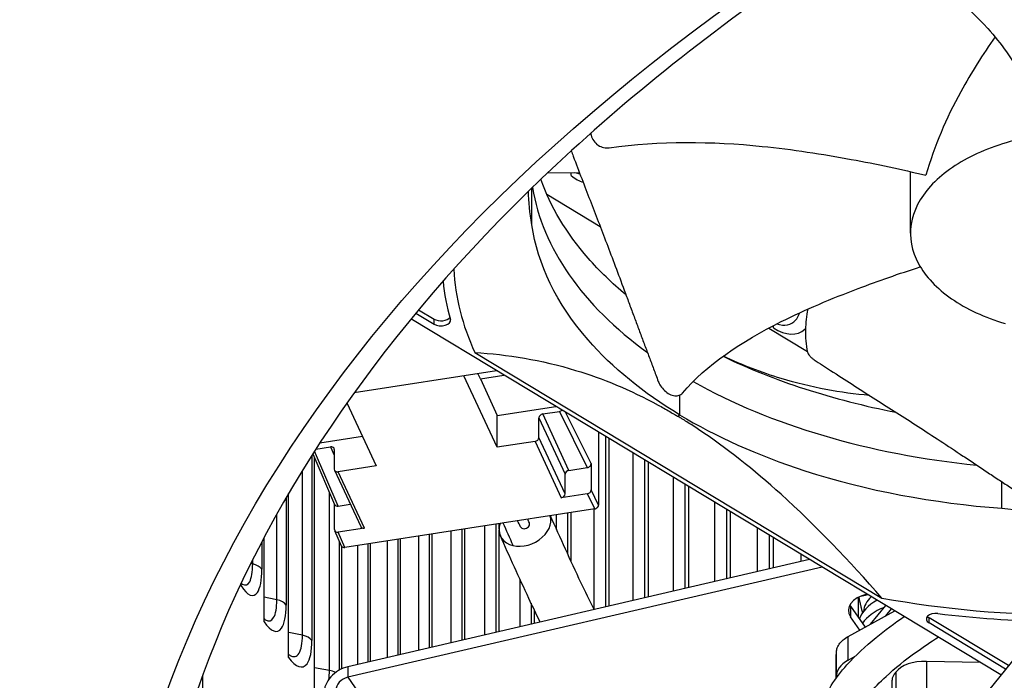
# Model space of a CAD drawing. Units: inches. Extents: x 2 to 86, y 1 to 67.
# Drawn here: x 12.1 to 15.2, y 47.2 to 49.3 of the extents above; entities that cross this region are included whole.
import ezdxf

# ---------------------------------------------------------------- set-up
doc = ezdxf.new("R2010")
doc.units = ezdxf.units.IN
doc.header["$LTSCALE"] = 4
doc.header["$MEASUREMENT"] = 0
doc.layers.add('Visible (ANSI)', color=7, linetype='Continuous')
doc.layers.add('Visible Narrow (ANSI)', color=7, linetype='Continuous')

msp = doc.modelspace()

# ---------------------------------------------------------------- linework, layer by layer
at = {"layer": 'Visible (ANSI)'}
for p, q in [((13.83, 48.89278), (13.82722, 48.89272)), ((13.75565, 48.82602), (13.85476, 48.82771)), ((13.82937, 48.81814), (13.82937, 48.82728)), ((14.88652, 48.638), (14.88653, 48.83)), ((13.70689, 48.66469), (13.70685, 48.77915)), ((13.75327, 48.75976), (13.91955, 48.65943)), ((13.71495, 48.62001), (13.71495, 48.62086)), ((13.34499, 48.38906), (13.40197, 48.35468)), ((13.35375, 48.39958), (13.40197, 48.37048)), ((15.16807, 47.26176), (13.32998, 48.37092)), ((13.82937, 48.37205), (13.82937, 48.37209)), ((14.45958, 48.34365), (14.45958, 48.35024)), ((14.44481, 48.34247), (14.56516, 48.26984)), ((13.52926, 48.26646), (14.79714, 47.50137)), ((13.94775, 48.23736), (13.94775, 48.23739)), ((13.15324, 48.14135), (13.59673, 48.20996)), ((13.54669, 48.18473), (13.53893, 48.20102)), ((13.54669, 48.18473), (13.61979, 48.19604)), ((13.59845, 47.97114), (13.49492, 48.19421)), ((13.54669, 48.18473), (13.59845, 48.07035)), ((14.07003, 48.13656), (14.07003, 48.13667)), ((13.13052, 48.1094), (13.22174, 47.91286)), ((13.59845, 48.07035), (13.78123, 48.09862)), ((13.74093, 48.07483), (13.79259, 48.08282)), ((13.59845, 47.97114), (13.59845, 48.07035)), ((13.72885, 48.00152), (13.72885, 48.06275)), ((14.19614, 48.05545), (14.19614, 48.05559)), ((13.91494, 48.01794), (13.91494, 47.79122)), ((13.04622, 47.98492), (13.17878, 48.00543)), ((13.71678, 47.98944), (13.59845, 47.97114)), ((13.94775, 47.47632), (13.94775, 47.99814)), ((14.32601, 47.98837), (14.32601, 47.98844)), ((13.02429, 47.95083), (13.09239, 47.79312)), ((13.0336, 47.9654), (13.07927, 47.97247)), ((13.09134, 47.96413), (13.09134, 47.90289)), ((13.02969, 47.20562), (13.02969, 47.9383)), ((13.89151, 47.92005), (13.89151, 47.8384)), ((14.07003, 47.50471), (14.07003, 47.92435)), ((14.45958, 47.93234), (14.45958, 47.93236)), ((13.09208, 47.8995), (13.1736, 47.72383)), ((13.22174, 47.91286), (13.10341, 47.89455)), ((13.82245, 47.89916), (13.87943, 47.90797)), ((13.81038, 47.82585), (13.81038, 47.88708)), ((14.59677, 47.88574), (14.59677, 47.88575)), ((15.171, 47.78119), (15.17133, 47.86351)), ((12.94896, 47.31581), (12.94896, 47.82742)), ((13.87943, 47.82632), (13.79831, 47.81377)), ((14.19614, 47.53398), (14.19614, 47.84825)), ((14.73751, 47.84763), (14.73751, 47.84766)), ((14.82913, 47.8275), (14.82913, 47.82756)), ((14.99313, 47.79984), (14.99313, 47.79994)), ((13.09174, 47.71467), (13.09174, 47.79463)), ((13.10382, 47.78799), (13.14115, 47.79376)), ((13.90286, 47.77914), (13.12438, 47.65871)), ((13.82937, 47.61468), (13.82937, 47.76777)), ((14.32601, 47.56414), (14.32601, 47.76988)), ((15.06138, 47.79131), (15.06146, 47.79141)), ((15.08559, 47.78868), (15.08567, 47.78878)), ((13.09239, 47.71147), (13.11296, 47.66385)), ((13.18494, 47.71889), (13.10382, 47.70634)), ((13.49822, 47.37195), (13.49822, 47.71654)), ((13.60455, 47.71633), (13.60455, 47.73299)), ((13.60455, 47.39663), (13.60455, 47.71328)), ((12.87265, 47.42706), (12.87265, 47.69044)), ((13.29804, 47.32547), (13.29804, 47.68558)), ((13.39603, 47.34823), (13.39603, 47.70074)), ((14.45958, 47.59515), (14.45958, 47.68928)), ((13.11482, 47.28093), (13.11482, 47.66121)), ((13.20428, 47.30371), (13.20428, 47.67107)), ((14.57224, 47.6213), (13.13308, 47.28718)), ((14.61132, 47.59772), (13.13308, 47.25452)), ((12.80081, 47.53929), (12.80081, 47.54708)), ((13.71495, 47.42227), (13.71495, 47.46306)), ((14.69246, 47.38146), (14.8372, 47.46142)), ((14.70008, 47.47581), (14.74542, 47.41072)), ((14.76205, 47.41991), (14.80915, 47.47834)), ((14.8095, 47.44611), (14.82686, 47.46765)), ((14.72899, 47.40164), (14.70008, 47.44315)), ((15.19146, 47.29064), (14.94416, 47.43987)), ((15.29747, 47.42146), (14.66185, 46.63703)), ((15.18286, 47.28002), (14.94416, 47.42406)), ((14.65516, 47.25177), (14.65516, 47.32187)), ((14.65552, 47.25769), (14.65552, 47.33118)), ((14.69246, 47.30798), (14.71397, 47.31986)), ((14.93655, 47.30308), (14.93655, 46.97604)), ((15.10332, 47.30083), (14.93655, 47.30308)), ((12.68062, 47.25939), (12.68062, 46.65992)), ((14.82913, 46.90075), (14.82913, 47.24536))]:
    msp.add_line(p, q, dxfattribs=at)
for centre, major_axis, ratio, start_param, end_param in [((21.25468, 48.27159), (-11.5, 0), 0.5773503, 4.8178804, 6.1776939), ((21.25468, 48.27159), (-11.475, 0), 0.5773503, 4.8205796, 6.1749947), ((15.4727, 48.58618), (2.00971, 0.04249), 0.5696381, 3.1567838, 3.3873365), ((14.58533, 48.50983), (-1.1561, 0.10981), 0.7501728, 0.1504308, 0.2871715), ((13.42364, 48.38246), (0.03, 0), 0.5773503, 3.904903, 5.8958254), ((13.42364, 48.36665), (0.03, 0), 0.5773503, 3.904903, 6.4479183), ((13.74093, 48.06462), (-0.01134, -0.00526), 0.7886751, 4.3615096, 5.9323059), ((13.79259, 48.09303), (0.01134, 0.00526), 0.7885834, 4.3617204, 5.1094188), ((13.71678, 47.99965), (0.01134, 0.00526), 0.7886751, 4.3615096, 5.9323059), ((13.07927, 47.96226), (0.01134, 0.00526), 0.7886751, 5.9323059, 7.5031022), ((13.87943, 47.91818), (0.01134, 0.00526), 0.7885834, 4.3617204, 5.9325168), ((13.10341, 47.90476), (-0.01134, -0.00526), 0.7886751, 5.9323059, 7.5031022), ((13.82245, 47.88895), (-0.01134, -0.00526), 0.7886751, 4.3615096, 5.9323059), ((13.87943, 47.83653), (0.01134, 0.00526), 0.7885834, 4.3617204, 5.9325168), ((13.79831, 47.82398), (0.01134, 0.00526), 0.7886751, 4.3615096, 5.9323059), ((13.10382, 47.79819), (-0.01134, -0.00526), 0.7885834, 6.2621626, 7.5033131), ((13.90286, 47.78935), (0.01134, 0.00526), 0.7885834, 4.3617204, 5.9325168), ((13.68538, 47.72931), (-0.07672, -0.03429), 0.7443915, 5.6797627, 9.3243255), ((13.68538, 47.72931), (-0.01369, -0.00612), 0.7443915, 0, 3.1415927), ((13.10382, 47.71654), (-0.01134, -0.00526), 0.7885834, 5.9325168, 7.5033131), ((13.18494, 47.72909), (-0.01134, -0.00526), 0.7886751, 0, 1.2199169), ((13.12438, 47.66892), (-0.01134, -0.00526), 0.7885834, 6.2621626, 7.5033131), ((14.78729, 47.4634), (-0.094, 0), 0.5773503, 5.1092128, 6.6655224), ((14.91189, 47.41625), (-0.1875, 0), 0.5773503, 5.4750817, 6.0971777), ((14.91189, 47.45462), (-0.1719, 0), 0.5773503, 5.7456001, 6.2311465), ((15.43619, 48.60821), (-1.98632, -0.04582), 0.5830828, 1.2298261, 1.5356196), ((14.78729, 47.49606), (-0.094, 0), 0.5773503, 0.3056326, 0.3823371), ((14.91189, 47.38359), (-0.1875, 0), 0.5773503, 5.3241521, 5.913388), ((14.96584, 47.43603), (-0.03, 0), 0.5773503, 4.5034804, 7.0464957), ((14.96584, 47.45184), (-0.03, 0), 0.5773503, 0.4737655, 0.7633103), ((15.26489, 48.09976), (-1.51047, 0.06543), 0.4426071, 1.3949042, 1.6276066), ((14.77852, 47.25605), (-0.12299, 0.00247), 0.5776313, 5.4988583, 6.3382586), ((14.92581, 47.25095), (-0.09092, 0), 0.5773503, 4.5940169, 5.9130561), ((13.13308, 47.22186), (-0.06565, -0.04572), 0.7575416, 4.2268835, 5.7976799), ((13.13308, 47.22186), (0.03282, 0.02286), 0.7575416, 1.0852909, 2.6560872), ((14.77829, 47.25002), (-0.12312, -0.00246), 0.5764524, 6.184019, 6.2208043)]:
    msp.add_ellipse(centre, major_axis=major_axis, ratio=ratio, start_param=start_param, end_param=end_param, dxfattribs=at)
for points, knots in [([(27.4707, 49.76826), (28.12581, 49.39003), (28.67342, 48.95253), (29.50264, 48.00466), (29.78264, 47.49462), (30.05449, 46.44399), (30.04033, 45.90254), (29.7096, 44.84511), (29.39273, 44.32892), (28.49062, 43.38634), (27.91178, 42.95888), (26.54851, 42.22998), (25.76526, 41.92817), (24.07115, 41.48037), (23.16046, 41.33461), (21.3042, 41.21484), (20.35891, 41.24099), (18.53078, 41.46267), (17.64824, 41.65815), (16.03654, 42.19749), (15.30752, 42.54113), (14.07633, 43.3393), (13.57442, 43.79355), (12.84228, 44.76652), (12.61426, 45.28494), (12.4495, 46.34483), (12.51937, 46.88745), (12.96021, 47.93342), (13.32866, 48.43682), (14.32324, 49.34629), (14.94401, 49.7535), (16.37832, 50.43588), (17.19111, 50.71122), (18.92824, 51.10195), (19.85243, 51.21708), (21.71798, 51.27462), (22.65904, 51.2169), (24.46138, 50.93455), (25.32237, 50.71), (26.59354, 50.22582), (27.05373, 50.009), (27.4707, 49.76826)], [0, 0, 0, 0, 0.3176913, 0.3176913, 0.6371051, 0.6371051, 0.9640501, 0.9640501, 1.2902064, 1.2902064, 1.6091581, 1.6091581, 1.9268503, 1.9268503, 2.244898, 2.244898, 2.5632182, 2.5632182, 2.881488, 2.881488, 3.1994086, 3.1994086, 3.5171456, 3.5171456, 3.8374839, 3.8374839, 4.1656852, 4.1656852, 4.4901637, 4.4901637, 4.8085707, 4.8085707, 5.1262962, 5.1262962, 5.4444139, 5.4444139, 5.76275, 5.76275, 6.0809752, 6.0809752, 6.2831853, 6.2831853, 6.2831853, 6.2831853]), ([(14.84072, 49.48421), (14.96292, 49.42862), (15.05709, 49.35502), (15.1697, 49.22861), (15.20444, 49.17885), (15.26003, 49.08507), (15.28178, 49.04062), (15.29986, 48.99609)], [0.1003886, 0.1003886, 0.1003886, 0.1003886, 0.5799098, 0.5799098, 0.8698647, 0.8698647, 1.123449, 1.123449, 1.123449, 1.123449]), ([(15.14998, 49.24964), (15.11203, 49.19512), (15.07587, 49.13894), (14.99743, 48.99583), (14.96094, 48.91026), (14.93477, 48.81857)], [-1.2540947, -1.2540947, -1.2540947, -1.2540947, -0.7283255, -0.7283255, -0.0000053, -0.0000053, -0.0000053, -0.0000053]), ([(13.89041, 48.94974), (13.89065, 48.94759), (13.89103, 48.94545), (13.89307, 48.93707), (13.8958, 48.93108), (13.90337, 48.92042), (13.90814, 48.91583), (13.9188, 48.90893), (13.92449, 48.90656), (13.93612, 48.90404), (13.94192, 48.90381), (13.94769, 48.90459), (13.94778, 48.9046), (13.94787, 48.90462)], [-0.20961564, -0.20961564, -0.20961564, -0.20961564, -0.19243293, -0.19243293, -0.14176195, -0.14176195, -0.09145236, -0.09145236, -0.04483987, -0.04483987, -0.00068739, -0.00068739, 0, 0, 0, 0]), ([(15.69154, 48.9192), (15.62776, 48.9385), (15.55734, 48.95038), (15.48563, 48.95412), (15.41391, 48.95785), (15.34096, 48.95328), (15.27223, 48.94087), (15.20351, 48.92846), (15.13911, 48.90816), (15.08386, 48.8815), (15.0286, 48.85484), (14.98257, 48.82185), (14.94917, 48.78502), (14.91577, 48.74818), (14.89517, 48.70752), (14.88871, 48.66612), (14.88224, 48.62472), (14.89019, 48.5826), (14.91165, 48.54292), (14.93312, 48.50324), (14.96838, 48.46608), (15.01452, 48.43417), (15.03759, 48.41821), (15.06341, 48.40359), (15.09145, 48.39055), (15.11948, 48.37751), (15.14973, 48.36606), (15.18162, 48.35642)], [-1.7279776, -1.7279776, -1.7279776, -1.7279776, -1.5119922, -1.5119922, -1.5119922, -1.2959933, -1.2959933, -1.2959933, -1.0799934, -1.0799934, -1.0799934, -0.8639995, -0.8639995, -0.8639995, -0.6480027, -0.6480027, -0.6480027, -0.4320029, -0.4320029, -0.4320029, -0.2160014, -0.2160014, -0.2160014, -0.1080006, -0.1080006, -0.1080006, 0, 0, 0, 0]), ([(13.94787, 48.90462), (14.10477, 48.92663), (14.26875, 48.92481), (14.51895, 48.89927), (14.61161, 48.88493), (14.78126, 48.85378), (14.85886, 48.83696), (14.93477, 48.81857)], [0.1003886, 0.1003886, 0.1003886, 0.1003886, 0.5799098, 0.5799098, 0.8698647, 0.8698647, 1.1234223, 1.1234223, 1.1234223, 1.1234223]), ([(13.82931, 48.89463), (13.83144, 48.88898), (13.83357, 48.88337), (13.83569, 48.87778), (13.84461, 48.85424), (13.8534, 48.83123), (13.86211, 48.80855), (13.87081, 48.78586), (13.87943, 48.7635), (13.88803, 48.74121), (13.89662, 48.71892), (13.9052, 48.69669), (13.91384, 48.67428), (13.92247, 48.65186), (13.93115, 48.62924), (13.93996, 48.60616), (13.94877, 48.58307), (13.9577, 48.55953), (13.96679, 48.53538), (13.97588, 48.51122), (13.98513, 48.48646), (13.99462, 48.46082), (13.99937, 48.448), (14.00417, 48.43497), (14.00897, 48.42194), (14.01377, 48.40892), (14.01857, 48.3959), (14.0233, 48.38318), (14.02802, 48.37045), (14.03267, 48.35801), (14.03732, 48.34558), (14.04197, 48.33315), (14.04662, 48.32075), (14.05126, 48.30833), (14.05591, 48.29591), (14.06056, 48.28349), (14.06521, 48.27106), (14.06986, 48.25863), (14.07451, 48.2462), (14.07916, 48.23378), (14.08382, 48.22135), (14.08847, 48.20892), (14.09312, 48.1965), (14.09562, 48.18982), (14.09812, 48.18313), (14.10062, 48.17645)], [-0.87768182, -0.87768182, -0.87768182, -0.87768182, -0.85914706, -0.85914706, -0.85914706, -0.78104279, -0.78104279, -0.78104279, -0.70293851, -0.70293851, -0.70293851, -0.62483423, -0.62483423, -0.62483423, -0.54672995, -0.54672995, -0.54672995, -0.46862568, -0.46862568, -0.46862568, -0.3905214, -0.3905214, -0.3905214, -0.35146926, -0.35146926, -0.35146926, -0.31241712, -0.31241712, -0.31241712, -0.27336498, -0.27336498, -0.27336498, -0.23431284, -0.23431284, -0.23431284, -0.19526071, -0.19526071, -0.19526071, -0.15620857, -0.15620857, -0.15620857, -0.11715643, -0.11715643, -0.11715643, -0.09615487, -0.09615487, -0.09615487, -0.09615487]), ([(14.00018, 48.44586), (13.95676, 48.48213), (13.91725, 48.52043), (13.88221, 48.56053), (13.81371, 48.63895), (13.76458, 48.72184), (13.73488, 48.80613)], [-2.40096543, -2.40096543, -2.40096543, -2.40096543, -2.06388454, -2.06388454, -2.06388454, -1.40472697, -1.40472697, -1.40472697, -1.40472697]), ([(14.16689, 48.07266), (14.05494, 48.14025), (13.95806, 48.21864), (13.88221, 48.30546), (13.78308, 48.41893), (13.72453, 48.54177), (13.7067, 48.66468)], [-2.7936965, -2.7936965, -2.7936965, -2.7936965, -2.0638845, -2.0638845, -2.0638845, -1.1100546, -1.1100546, -1.1100546, -1.1100546]), ([(14.17606, 48.14023), (14.24951, 48.22629), (14.35982, 48.30073), (14.5592, 48.40019), (14.64001, 48.43408), (14.78628, 48.48977), (14.85107, 48.51222), (14.91709, 48.53341)], [0.10038856, 0.10038856, 0.10038856, 0.10038856, 0.57990981, 0.57990981, 0.86986471, 0.86986471, 1.08969923, 1.08969923, 1.08969923, 1.08969923]), ([(14.56657, 48.40147), (14.56204, 48.38024), (14.55693, 48.33488), (14.56103, 48.29052), (14.56561, 48.26757)], [-0.33202825, -0.33202825, -0.33202825, -0.33202825, -0.18901664, -0.02745723, -0.02745723, -0.02745723, -0.02745723]), ([(13.52926, 48.26646), (13.63036, 48.26024), (13.73532, 48.24357), (13.9277, 48.18517), (14.01293, 48.15001), (14.11229, 48.09618), (14.12459, 48.08929), (14.14191, 48.07929), (14.14692, 48.07636), (14.15388, 48.07224), (14.15583, 48.07108), (14.15958, 48.06883), (14.16139, 48.06775), (14.1632, 48.06666)], [-2.4217098, -2.4217098, -2.4217098, -2.4217098, -1.1933742, -1.1933742, -0.2323318, -0.2323318, -0.0966409, -0.0966409, -0.0414087, -0.0414087, -0.0199193, -0.0199193, -0.000001, -0.000001, -0.000001, -0.000001]), ([(14.56561, 48.26757), (14.56594, 48.26591), (14.56667, 48.26408), (14.56894, 48.2601), (14.5705, 48.25796), (14.57428, 48.25367), (14.57647, 48.25154), (14.58117, 48.24756), (14.58365, 48.24573), (14.5862, 48.24405)], [-0.095613755, -0.095613755, -0.095613755, -0.095613755, -0.072336558, -0.072336558, -0.04779483, -0.04779483, -0.023372061, -0.023372061, 0, 0, 0, 0]), ([(14.30264, 48.25453), (14.3809, 48.21681), (14.46604, 48.18277), (14.55715, 48.15326), (14.64832, 48.12372), (14.74355, 48.09937), (14.84112, 48.08026)], [-2.51658874, -2.51658874, -2.51658874, -2.51658874, -2.06388454, -2.06388454, -2.06388454, -1.61087162, -1.61087162, -1.61087162, -1.61087162]), ([(14.75874, 48.13272), (14.66954, 48.14054), (14.57747, 48.15688), (14.42361, 48.20358), (14.36369, 48.22639), (14.30301, 48.2548)], [-2.2669244, -2.2669244, -2.2669244, -2.2669244, -1.1933742, -1.1933742, -0.5158563, -0.5158563, -0.5158563, -0.5158563]), ([(14.5862, 48.24405), (14.60358, 48.23265), (14.6207, 48.22148), (14.63759, 48.21052), (14.66031, 48.19578), (14.68261, 48.18142), (14.70466, 48.16728), (14.72671, 48.15314), (14.7485, 48.13924), (14.77024, 48.12538), (14.79198, 48.11153), (14.81367, 48.09772), (14.83551, 48.08377), (14.85735, 48.06983), (14.87935, 48.05574), (14.90172, 48.04133), (14.92408, 48.02691), (14.94682, 48.01217), (14.97003, 47.997), (14.99324, 47.98183), (15.01693, 47.96623), (15.04131, 47.95001), (15.0535, 47.94189), (15.06587, 47.93363), (15.07821, 47.92537), (15.09056, 47.91711), (15.10289, 47.90886), (15.11499, 47.90082), (15.12709, 47.89277), (15.13895, 47.88492), (15.15081, 47.87708), (15.16266, 47.86924), (15.1745, 47.86141), (15.18634, 47.85358), (15.19819, 47.84575), (15.21004, 47.83792), (15.22189, 47.83008), (15.23375, 47.82224), (15.2456, 47.8144), (15.25746, 47.80656), (15.26931, 47.79872), (15.28117, 47.79088), (15.29302, 47.78305), (15.29939, 47.77883), (15.30577, 47.77462), (15.31214, 47.77041)], [-0.91723667, -0.91723667, -0.91723667, -0.91723667, -0.85914706, -0.85914706, -0.85914706, -0.78104279, -0.78104279, -0.78104279, -0.70293851, -0.70293851, -0.70293851, -0.62483423, -0.62483423, -0.62483423, -0.54672995, -0.54672995, -0.54672995, -0.46862568, -0.46862568, -0.46862568, -0.3905214, -0.3905214, -0.3905214, -0.35146926, -0.35146926, -0.35146926, -0.31241712, -0.31241712, -0.31241712, -0.27336498, -0.27336498, -0.27336498, -0.23431284, -0.23431284, -0.23431284, -0.19526071, -0.19526071, -0.19526071, -0.15620857, -0.15620857, -0.15620857, -0.11715643, -0.11715643, -0.11715643, -0.09615487, -0.09615487, -0.09615487, -0.09615487]), ([(14.10062, 48.17645), (14.10238, 48.17176), (14.10476, 48.16711), (14.1112, 48.15723), (14.11547, 48.15217), (14.1251, 48.14327), (14.13041, 48.13952), (14.14135, 48.13401), (14.14689, 48.13228), (14.15715, 48.1312), (14.16181, 48.1317), (14.16986, 48.13466), (14.17324, 48.13698), (14.17597, 48.14012), (14.17601, 48.14017), (14.17606, 48.14023)], [-0.28327352, -0.28327352, -0.28327352, -0.28327352, -0.24230584, -0.24230584, -0.19243293, -0.19243293, -0.14176195, -0.14176195, -0.09145236, -0.09145236, -0.04483987, -0.04483987, -0.00068739, -0.00068739, 0, 0, 0, 0]), ([(14.16689, 48.07266), (14.2789, 48.0051), (14.41027, 47.94577), (14.55715, 47.89818), (14.74911, 47.83599), (14.95908, 47.7968), (15.17097, 47.78108)], [-2.7936965, -2.7936965, -2.7936965, -2.7936965, -2.0638845, -2.0638845, -2.0638845, -1.1100546, -1.1100546, -1.1100546, -1.1100546]), ([(14.79714, 47.50137), (14.69604, 47.61717), (14.59107, 47.72718), (14.3987, 47.90095), (14.31347, 47.96865), (14.2141, 48.03474), (14.20181, 48.0427), (14.18449, 48.0536), (14.17948, 48.05671), (14.17252, 48.06099), (14.17057, 48.06218), (14.16681, 48.06447), (14.16501, 48.06557), (14.1632, 48.06666)], [0, 0, 0, 0, 1.2260763, 1.2260763, 2.1853511, 2.1853511, 2.3207923, 2.3207923, 2.3759229, 2.3759229, 2.3973728, 2.3973728, 2.4172545, 2.4172545, 2.4172545, 2.4172545]), ([(13.90102, 47.46547), (13.88684, 47.49364), (13.87317, 47.52167), (13.82676, 47.61908), (13.79583, 47.68813), (13.7647, 47.75777)], [7.993683, 7.993683, 7.993683, 7.993683, 8.338078, 8.338078, 9.1936705, 9.1936705, 9.1936705, 9.1936705]), ([(13.73275, 47.4264), (13.72066, 47.45102), (13.70895, 47.47545), (13.66642, 47.56578), (13.63742, 47.63066), (13.60866, 47.69502)], [8.1366868, 8.1366868, 8.1366868, 8.1366868, 8.4272367, 8.4272367, 9.2175516, 9.2175516, 9.2175516, 9.2175516]), ([(12.80141, 47.54835), (12.80261, 47.54679), (12.8036, 47.54565), (12.80471, 47.54451), (12.80499, 47.54427), (12.80499, 47.54427)], [0.053992202, 0.053992202, 0.053992202, 0.053992202, 0.098178247, 0.098178247, 0.130843278, 0.130843278, 0.130843278, 0.130843278]), ([(12.87265, 47.4375), (12.87411, 47.4357), (12.87531, 47.43439), (12.87665, 47.43311), (12.87698, 47.43286), (12.87698, 47.43286)], [0.049021085, 0.049021085, 0.049021085, 0.049021085, 0.097696669, 0.097696669, 0.133292168, 0.133292168, 0.133292168, 0.133292168]), ([(14.78535, 46.87657), (14.77806, 46.88113), (14.7709, 46.88574), (14.74153, 46.90519), (14.72059, 46.92047), (14.67488, 46.95907), (14.65166, 46.98315), (14.62386, 47.02644), (14.61561, 47.04327), (14.60194, 47.08795), (14.60058, 47.11758), (14.61143, 47.17462), (14.62364, 47.20221), (14.65326, 47.25071), (14.66978, 47.27211), (14.71499, 47.32264), (14.7459, 47.35114), (14.80709, 47.40111), (14.83652, 47.42289), (14.8667, 47.44361)], [4.5372753, 4.5372753, 4.5372753, 4.5372753, 4.6170623, 4.6170623, 4.8709542, 4.8709542, 5.2240747, 5.2240747, 5.4233655, 5.4233655, 5.7167052, 5.7167052, 6.0348854, 6.0348854, 6.3073829, 6.3073829, 6.6973195, 6.6973195, 7.0213469, 7.0213469, 7.0213469, 7.0213469]), ([(14.65552, 47.33118), (14.65552, 47.33515), (14.65609, 47.33912), (14.65868, 47.34788), (14.66097, 47.35262), (14.66738, 47.3619), (14.67152, 47.3664), (14.68115, 47.37453), (14.6865, 47.37817), (14.69246, 47.38146)], [-0.24721997, -0.24721997, -0.24721997, -0.24721997, -0.1947147, -0.1947147, -0.12997579, -0.12997579, -0.06288805, -0.06288805, 0, 0, 0, 0]), ([(14.82913, 46.98157), (14.79924, 47.00117), (14.77393, 47.02066), (14.74409, 47.04999), (14.73531, 47.0605), (14.71854, 47.08596), (14.71476, 47.0981), (14.71447, 47.11843), (14.71604, 47.12802), (14.72673, 47.15755), (14.73997, 47.17981), (14.77338, 47.22075), (14.79069, 47.23885), (14.83805, 47.28276), (14.87038, 47.30863), (14.92691, 47.34936), (14.94967, 47.36471), (14.97288, 47.37954)], [4.6025388, 4.6025388, 4.6025388, 4.6025388, 4.9858582, 4.9858582, 5.2140505, 5.2140505, 5.5902129, 5.5902129, 5.83628, 5.83628, 6.2265255, 6.2265255, 6.5142659, 6.5142659, 6.9222135, 6.9222135, 7.1844664, 7.1844664, 7.1844664, 7.1844664]), ([(12.94896, 47.32681), (12.95042, 47.32515), (12.95163, 47.32393), (12.95312, 47.3226), (12.95353, 47.32233), (12.95353, 47.32233)], [0.050883771, 0.050883771, 0.050883771, 0.050883771, 0.097418816, 0.097418816, 0.136430095, 0.136430095, 0.136430095, 0.136430095])]:
    msp.add_open_spline(points, degree=3, knots=knots, dxfattribs=at)
for points in [[(13.7067, 48.66468), (13.69978, 48.70167), (13.69659, 48.73565), (13.69654, 48.76913)], [(13.71281, 48.62992), (13.71289, 48.62985), (13.71297, 48.62978), (13.71305, 48.6297)], [(15.17097, 47.78108), (15.22076, 47.77595), (15.26788, 47.772), (15.31402, 47.76914)], [(13.67168, 47.72319), (13.66876, 47.72974), (13.66556, 47.73597), (13.6621, 47.7419)], [(13.69907, 47.73543), (13.69733, 47.73933), (13.69571, 47.74315), (13.69423, 47.74687)], [(14.65516, 47.32187), (14.65516, 47.32367), (14.65528, 47.32547), (14.65552, 47.32727)]]:
    msp.add_open_spline(points, degree=3, dxfattribs=at)
for points, weights in [([(14.73738, 47.45584), (14.73197, 47.47618), (14.72587, 47.50448)], [1.01640760747, 1.0256454182, 1.00167575112]), ([(14.73394, 47.50808), (14.74351, 47.51002), (14.7526, 47.51247)], [1.00696285468, 1.01407750484, 1.01697908312])]:
    msp.add_rational_spline(points, weights, degree=2, dxfattribs=at)
at = {"layer": 'Visible Narrow (ANSI)'}
for p, q in [((13.76243, 48.48473), (13.76231, 48.48474)), ((13.78376, 48.44352), (13.78376, 48.44367)), ((13.81817, 48.38815), (13.81817, 48.38809)), ((13.40197, 48.35468), (13.40197, 48.37048)), ((13.90128, 48.28429), (13.90128, 48.28429)), ((13.93617, 48.24852), (13.93617, 48.2485)), ((14.02271, 48.17239), (14.02271, 48.17248)), ((14.05808, 48.14539), (14.05808, 48.14529)), ((14.16701, 48.13364), (14.16701, 48.07273)), ((13.82245, 47.89916), (13.74093, 48.07483)), ((13.79259, 48.08282), (13.87943, 47.90797)), ((13.89151, 47.92005), (13.81205, 48.08002)), ((14.148, 48.08425), (14.148, 48.08439)), ((14.1632, 48.06666), (14.16689, 48.07266)), ((13.72885, 48.06275), (13.81038, 47.88708)), ((14.18382, 48.06273), (14.18382, 48.0626)), ((14.27708, 48.01201), (14.27708, 48.0121)), ((13.71678, 47.98944), (13.79831, 47.81377)), ((13.81038, 47.82585), (13.72885, 48.00152)), ((13.93617, 48.00513), (13.93617, 47.47363)), ((14.31333, 47.99439), (14.31333, 47.99432)), ((13.10382, 47.78799), (13.02978, 47.95943)), ((13.07927, 47.97247), (13.09134, 47.94645)), ((14.02271, 47.49372), (14.02271, 47.95291)), ((14.40988, 47.95185), (14.40988, 47.95188)), ((13.02172, 47.94679), (13.02172, 47.36928)), ((14.05808, 47.93156), (14.05808, 47.50193)), ((14.44655, 47.93733), (14.44655, 47.93731)), ((12.99186, 47.38518), (12.99186, 47.89897)), ((13.18494, 47.71889), (13.10341, 47.89455)), ((14.50701, 47.91509), (14.50699, 47.91509)), ((14.58339, 47.88986), (14.58339, 47.88986)), ((14.148, 47.52281), (14.148, 47.8773)), ((13.07594, 47.27558), (13.07594, 47.83122)), ((13.87943, 47.82632), (13.90286, 47.77914)), ((13.91494, 47.79122), (13.89151, 47.8384)), ((14.18382, 47.85569), (14.18382, 47.53112)), ((12.94141, 47.81446), (12.94141, 47.47959)), ((14.27708, 47.55278), (14.27708, 47.79941)), ((13.81817, 47.76604), (13.81817, 47.63908)), ((13.90128, 47.46553), (13.90128, 47.7789)), ((14.31333, 47.77753), (14.31333, 47.56119)), ((12.91219, 47.49588), (12.91219, 47.76312)), ((13.78376, 47.71518), (13.78376, 47.76072)), ((13.12438, 47.65871), (13.10382, 47.70634)), ((13.45536, 47.362), (13.45536, 47.70991)), ((13.48819, 47.71499), (13.48819, 47.36962)), ((13.56075, 47.38647), (13.56075, 47.72622)), ((13.59412, 47.73138), (13.59412, 47.39421)), ((14.40988, 47.58361), (14.40988, 47.71927)), ((12.86553, 47.67692), (12.86553, 47.59093)), ((13.10642, 47.67898), (13.10642, 47.27663)), ((13.25712, 47.31597), (13.25712, 47.67925)), ((13.28881, 47.68415), (13.28881, 47.32333)), ((13.35414, 47.3385), (13.35414, 47.69425)), ((13.38641, 47.69925), (13.38641, 47.34599)), ((14.44655, 47.69715), (14.44655, 47.59212)), ((13.16437, 47.29444), (13.16437, 47.6649)), ((13.19547, 47.66971), (13.19547, 47.30166)), ((12.83697, 47.6076), (12.83697, 47.62127)), ((14.54633, 47.61529), (14.54633, 47.63693)), ((13.67023, 47.41188), (13.67023, 47.55847)), ((14.72379, 47.50341), (14.72379, 47.44177)), ((13.70413, 47.48573), (13.70413, 47.41976)), ((14.70008, 47.47581), (14.70008, 47.44315)), ((14.94416, 47.42406), (14.94416, 47.43987)), ((14.69246, 47.30798), (14.69246, 47.38146)), ((13.13308, 47.28718), (13.13308, 47.25452)), ((13.13308, 47.25452), (13.50617, 46.71885)), ((14.84105, 47.26994), (14.84105, 46.90734))]:
    msp.add_line(p, q, dxfattribs=at)
msp.add_ellipse((21.25468, 46.15095), major_axis=(8.875, 0), ratio=0.5773503, dxfattribs=at)
for centre, major_axis, ratio, start_param, end_param in [((15.43043, 48.89817), (1.72942, 0.03455), 0.5764524, 3.2247815, 3.792739), ((15.43043, 48.89817), (-1.72942, -0.03455), 0.5764524, 0.7752122, 1.3628301), ((14.91113, 47.24536), (-0.082, 0), 0.5773503, 5.7373097, 6.2831853)]:
    msp.add_ellipse(centre, major_axis=major_axis, ratio=ratio, start_param=start_param, end_param=end_param, dxfattribs=at)
for points in [[(13.82937, 48.81814), (13.84203, 48.80737), (13.85472, 48.80022), (13.86668, 48.79678)], [(13.84049, 48.8277), (13.84591, 48.82559), (13.85118, 48.82438), (13.85619, 48.82409)], [(14.68251, 47.86141), (14.68251, 47.86142), (14.68251, 47.86142), (14.68251, 47.86143)], [(14.72074, 47.85168), (14.72074, 47.85169), (14.72074, 47.8517), (14.72073, 47.85171)], [(14.80566, 47.83228), (14.80565, 47.8323), (14.80564, 47.83232), (14.80563, 47.83234)], [(13.64887, 47.66476), (13.63828, 47.68826), (13.62781, 47.71165), (13.61739, 47.73498)], [(12.83697, 47.6076), (12.83493, 47.60807), (12.83289, 47.60853), (12.83084, 47.609)], [(12.86553, 47.59093), (12.86058, 47.59844), (12.84995, 47.60465), (12.83697, 47.6076)], [(12.91219, 47.49588), (12.89901, 47.49867), (12.88583, 47.50149), (12.87265, 47.50433)], [(12.94141, 47.47959), (12.93616, 47.48703), (12.92529, 47.4931), (12.91219, 47.49588)], [(12.99186, 47.38518), (12.97756, 47.388), (12.96326, 47.39084), (12.94896, 47.39371)], [(13.02172, 47.36928), (13.01618, 47.37666), (13.00506, 47.38258), (12.99186, 47.38518)], [(13.07594, 47.27558), (13.06052, 47.27839), (13.04511, 47.28123), (13.02969, 47.28409)], [(13.07398, 47.24771), (13.07527, 47.25598), (13.07594, 47.26535), (13.07594, 47.27558)], [(13.09503, 47.26911), (13.08958, 47.27203), (13.08304, 47.27428), (13.07594, 47.27558)]]:
    msp.add_open_spline(points, degree=3, dxfattribs=at)
for points, knots in [([(14.4702, 48.35591), (14.49345, 48.34768), (14.5148, 48.35136), (14.52859, 48.36692), (14.53402, 48.37304), (14.53829, 48.3809), (14.54127, 48.3901)], [1.8080684, 1.8080684, 1.8080684, 1.8080684, 2.5368431, 2.5368431, 2.5368431, 2.8234783, 2.8234783, 2.8234783, 2.8234783]), ([(14.45958, 48.34365), (14.49687, 48.3187), (14.53423, 48.31697), (14.55742, 48.33893), (14.55807, 48.33954), (14.55871, 48.34017), (14.55933, 48.34082)], [1.57079633, 1.57079633, 1.57079633, 1.57079633, 2.48517989, 2.48517989, 2.48517989, 2.51076377, 2.51076377, 2.51076377, 2.51076377]), ([(12.80081, 47.53929), (12.81998, 47.50825), (12.83954, 47.50038), (12.85178, 47.51852), (12.86056, 47.53154), (12.86553, 47.55743), (12.86553, 47.59093)], [1.5707963, 1.5707963, 1.5707963, 1.5707963, 2.4851799, 2.4851799, 2.4851799, 3.1415927, 3.1415927, 3.1415927, 3.1415927]), ([(12.80472, 47.54479), (12.81379, 47.53943), (12.82192, 47.54176), (12.82763, 47.55223), (12.83364, 47.56326), (12.83697, 47.58285), (12.83697, 47.6076)], [1.9631458, 1.9631458, 1.9631458, 1.9631458, 2.5368431, 2.5368431, 2.5368431, 3.1415927, 3.1415927, 3.1415927, 3.1415927]), ([(12.87685, 47.43323), (12.88693, 47.42722), (12.89599, 47.42943), (12.90228, 47.44037), (12.90866, 47.45148), (12.91219, 47.47112), (12.91219, 47.49588)], [1.9417131, 1.9417131, 1.9417131, 1.9417131, 2.5368431, 2.5368431, 2.5368431, 3.1415927, 3.1415927, 3.1415927, 3.1415927]), ([(12.87265, 47.42706), (12.89305, 47.39628), (12.91383, 47.38868), (12.92682, 47.40699), (12.93614, 47.42013), (12.94141, 47.44609), (12.94141, 47.47959)], [1.5707963, 1.5707963, 1.5707963, 1.5707963, 2.4851799, 2.4851799, 2.4851799, 3.1415927, 3.1415927, 3.1415927, 3.1415927]), ([(12.94896, 47.31581), (12.97059, 47.28532), (12.99257, 47.278), (13.0063, 47.29649), (13.01616, 47.30975), (13.02172, 47.33579), (13.02172, 47.36928)], [1.5707963, 1.5707963, 1.5707963, 1.5707963, 2.4851799, 2.4851799, 2.4851799, 3.1415927, 3.1415927, 3.1415927, 3.1415927]), ([(12.95346, 47.32262), (12.96454, 47.31604), (12.97452, 47.31817), (12.98138, 47.32954), (12.98813, 47.34074), (12.99186, 47.36043), (12.99186, 47.38518)], [1.9232118, 1.9232118, 1.9232118, 1.9232118, 2.5368431, 2.5368431, 2.5368431, 3.1415927, 3.1415927, 3.1415927, 3.1415927])]:
    msp.add_open_spline(points, degree=3, knots=knots, dxfattribs=at)

doc.saveas('drawing.dxf')
